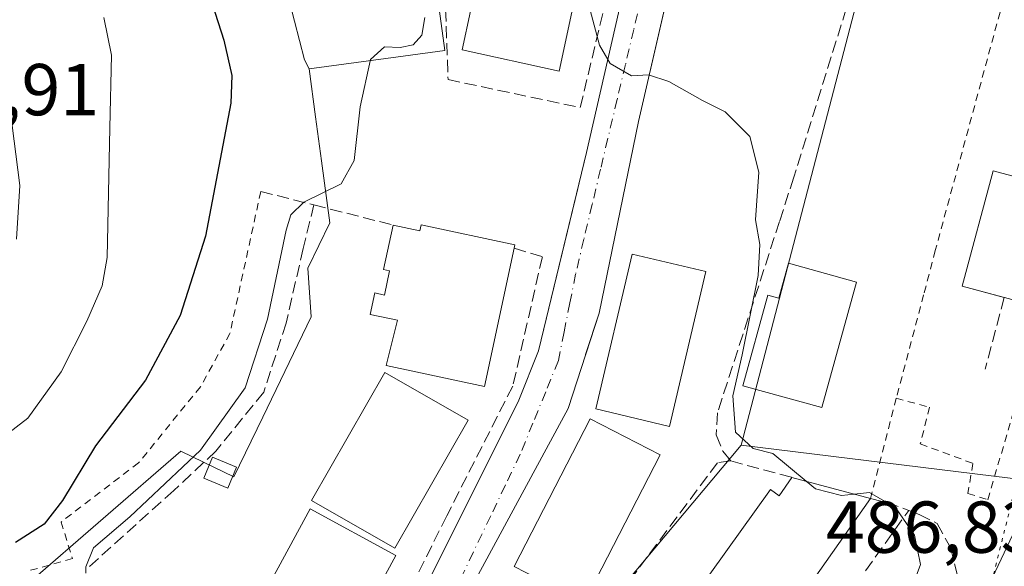
# Model space of a CAD drawing. Units: metres. Extents: x 576825 to 580269, y 4721916 to 4724270.
# Drawn here: x 578716 to 578850, y 4723354 to 4723428 of the extents above; entities that cross this region are included whole.
import ezdxf

# ---------------------------------------------------------------- set-up
doc = ezdxf.new("R2010")
doc.units = ezdxf.units.M
doc.header["$MEASUREMENT"] = 0
for name, pattern in [('DGN Style 2', [1.6480167562047852, 0.988810053722871, -0.6592067024819142]), ('DGN Style 3', [2.307223458686699, 1.648016756204785, -0.6592067024819142]), ('DGN Style 4', [2.6384748266838614, 1.318413404963828, -0.6592067024819142, 0.001648016756204785, -0.6592067024819142]), ('DGN Style 5', [1.1536117293433497, 0.4944050268614355, -0.6592067024819142])]:
    doc.linetypes.add(name, pattern=pattern)
for name, color, linetype, lineweight in [('Alambrada', 7, 'DGN Style 2', 0), ('Arbolado forestal CxS', 92, 'Continuous', 0), ('Curva de nivel maestra', 30, 'Continuous', 30), ('Curva de nivel normal', 30, 'Continuous', 0), ('Edificación Cxs', 1, 'Continuous', 13), ('Edificación ligera Cxs', 1, 'Continuous', 0), ('Elemento construido', 1, 'Continuous', 0), ('Matorral CxS', 135, 'Continuous', 0), ('Muro lineal', 1, 'DGN Style 3', 13), ('Núcleo urbano CxS', 7, 'Continuous', 0), ('Obra de contención lineal', 1, 'DGN Style 3', 13), ('Rótulo de punto de cota en terreno', 7, 'Continuous', 0), ('Vía pecuaria eje', 92, 'DGN Style 5', 0), ('Vía urbana Cxs', 4, 'Continuous', 0), ('Vía urbana eje', 4, 'DGN Style 4', 0)]:
    doc.layers.add(name, color=color, linetype=linetype, lineweight=lineweight)
doc.styles.add('Style-Arial', font='txt')

# ---------------------------------------------------------------- blocks, each defined once
blk = doc.blocks.new('*U14')
at = {"layer": 'Matorral CxS', "color": 135, "linetype": 'Continuous', "lineweight": 0}
blk.add_polyline3d([(578769.9089000003, 4723452.3419, 492.9078000000009), (578773.7182999998, 4723424.251900001, 493.9872000000032), (578768.0613000002, 4723423.4847, 495.170299999998), (578755.2043000003, 4723421.740900001, 497.5371000000014), (578754.5871000001, 4723422.995300001, 497.6297999999952), (578752.5535000004, 4723430.890900001, 497.5991000000067)], dxfattribs=at)
blk = doc.blocks.new('*U43')
at = {"layer": 'Vía urbana Cxs', "color": 4, "linetype": 'Continuous', "lineweight": 0}
for points in [[(578764.2801000001, 4723337.360099999, 494.1594999999944), (578783.8400999998, 4723376.530099999, 492.6677999999956), (578786.5301000001, 4723383.2501, 492.241200000004), (578791.8720000006, 4723405.4287, 490.957899999994), (578792.0576999999, 4723406.199899999, 490.8986000000005), (578793.0500999996, 4723410.3201, 490.7305000000051), (578807.4200999998, 4723473.090100001, 486.9848999999958)], [(578812.8905999997, 4723469.7421, 487.1996000000072), (578800.1501000002, 4723414.540100001, 490.5751000000019), (578794.7801000001, 4723388.4301, 494.0034000000014), (578792.9437999995, 4723382.751499999, 492.8754999999946), (578792.9176000003, 4723382.670399999, 492.8537000000069), (578790.5601000004, 4723375.380100001, 493.8255999999965), (578778.2801000001, 4723352.7301, 493.6168000000035)], [(578848.0554999998, 4723351.458500001, 486.7409000000043), (578855.5960999997, 4723367.4658, 488.1834999999992)]]:
    blk.add_polyline3d(points, dxfattribs=at)

msp = doc.modelspace()

# ---------------------------------------------------------------- linework, layer by layer
at = {"layer": 'Alambrada', "color": 7, "linetype": 'DGN Style 2', "lineweight": 0, "extrusion": (0.07382959038335103, 0.286718892230052, 0.9551656759024575), "elevation": 1397484.093940245, "flags": 128}
msp.add_lwpolyline([(617289.2020575105, -4506809.429573173), (617289.2020575105, -4506794.65106512)], dxfattribs=at)
at = {"layer": 'Alambrada', "color": 7, "linetype": 'DGN Style 2', "lineweight": 0}
for points in [[(578849.5000999998, 4723429.4801, 487.7498999999953), (578840.6601, 4723396.940099999, 490.5261000000028), (578839.0701000001, 4723390.9101, 489.6989999999933), (578835.3400999998, 4723376.800100001, 489.5005999999995)], [(578748.6201, 4723405.030099999, 502.9186999999947), (578744.4101, 4723385.640100001, 498.2115999999951), (578740.3800999997, 4723378.350099999, 498.7449000000051), (578731.9401000004, 4723367.9801, 499.0439999999944), (578721.3800999997, 4723359.9101, 500.6947999999975), (578722.9200999998, 4723354.920100001, 498.3839000000008), (578716.9801000003, 4723353.2601, 505.5013999999938)], [(578835.3400999998, 4723376.800100001, 489.5005999999995), (578839.8901000004, 4723375.5801, 488.8760000000038), (578838.6201, 4723370.5801, 489.2023000000045), (578845.8000999996, 4723367.9101, 488.9257000000071), (578845.1101000002, 4723363.8101, 489.6826000000001), (578847.8300999999, 4723362.950099999, 491.0678999999946), (578856.1300999997, 4723391.390100001, 490.9973999999929)]]:
    msp.add_polyline3d(points, dxfattribs=at)
at = {"layer": 'Arbolado forestal CxS', "color": 92, "linetype": 'Continuous', "lineweight": 0}
for points in [[(578755.2043000003, 4723421.740900001, 497.5371000000014), (578754.5871000001, 4723422.995300001, 497.6297999999952), (578752.5535000004, 4723430.890900001, 497.5991000000067), (578747.6765000002, 4723439.7589, 497.9201999999932), (578737.4417000003, 4723446.606100001, 499.8804999999993), (578722.4020999996, 4723462.106100001, 501.8220000000001), (578722.4023000002, 4723478.1371, 497.272299999997), (578711.3047000002, 4723484.302300001, 498.1757000000071), (578691.5745000001, 4723484.3027, 498.726999999999), (578685.8387000002, 4723480.331900001, 500.4054000000033), (578684.1457000002, 4723479.159700001, 500.9563000000053), (578675.8487, 4723448.627900001, 512.1913999999961), (578672.3013000004, 4723433.109300001, 514.4493999999977), (578674.5176999997, 4723406.505899999, 517.2838999999949), (578674.9609000003, 4723383.450099999, 513.517399999997), (578668.1435000002, 4723362.225299999, 505.8160000000062), (578668.1432999996, 4723352.360500001, 502.8366999999998)], [(578752.5535000004, 4723430.890900001, 497.5991000000067), (578754.5871000001, 4723422.995300001, 497.6297999999952), (578755.2043000003, 4723421.740900001, 497.5371000000014), (578756.0928999997, 4723415.178900001, 497.3775000000023), (578756.9083000004, 4723409.198899999, 497.1929999999993), (578758.0506999996, 4723400.752699999, 495.3527999999933), (578755.0362999998, 4723394.5393, 494.6805000000023), (578755.5072999997, 4723387.920299999, 493.905899999998), (578748.8882999998, 4723374.206700001, 494.8585000000021), (578744.9599000001, 4723366.067700001, 494.3032999999996), (578739.2906999998, 4723368.803099999, 497.5377000000008), (578737.7182999998, 4723369.561699999, 498.4187999999995), (578716.5135000005, 4723351.2119, 499.3932999999961), (578710.8740999997, 4723349.751700001, 499.5825000000041), (578700.2040999997, 4723346.194900001, 499.9640000000073), (578668.1432999996, 4723352.360500001, 502.8366999999998), (578668.1435000002, 4723362.225299999, 505.8160000000062), (578674.9609000003, 4723383.450099999, 513.517399999997), (578674.5176999997, 4723406.505899999, 517.2838999999949), (578672.3013000004, 4723433.109300001, 514.4493999999977)], [(578755.2043000003, 4723421.740900001, 497.5371000000014), (578756.0928999997, 4723415.178900001, 497.3775000000023), (578756.9083000004, 4723409.198899999, 497.1929999999993), (578758.0506999996, 4723400.752699999, 495.3527999999933), (578755.0362999998, 4723394.5393, 494.6805000000023), (578755.5072999997, 4723387.920299999, 493.905899999998), (578748.8882999998, 4723374.206700001, 494.8585000000021), (578744.9599000001, 4723366.067700001, 494.3032999999996), (578739.2906999998, 4723368.803099999, 497.5377000000008), (578737.7182999998, 4723369.561699999, 498.4187999999995), (578716.5135000005, 4723351.2119, 499.3932999999961)]]:
    msp.add_polyline3d(points, dxfattribs=at)
at = {"layer": 'Curva de nivel maestra', "color": 30, "linetype": 'Continuous', "lineweight": 30, "elevation": 500, "flags": 128}
msp.add_lwpolyline([(578740.3600000005, 4723435.770099999), (578743.5800000001, 4723425.6601), (578744.6799999997, 4723420.8201), (578744.5099999999, 4723417.0601), (578741.0700000003, 4723398.920100001), (578737.6399999997, 4723388.0801), (578732.8799999999, 4723379.290100001), (578726.0800000001, 4723370.290100001), (578721.5499999998, 4723362.870100001), (578719.0800000001, 4723359.610099999), (578715.1500000004, 4723357.140100001)], dxfattribs=at)
at = {"layer": 'Curva de nivel normal', "color": 30, "linetype": 'Continuous', "lineweight": 0, "flags": 128}
for points, elevation in [([(578791.6160000004, 4723431.9957), (578792.2400000002, 4723431.800100001), (578793.5599999996, 4723429.7401), (578794.8200000003, 4723424.9801), (578796.29, 4723422.4801), (578799.2000000002, 4723420.790100001), (578801.5199999996, 4723420.940099999), (578804.3200000003, 4723420.020099999), (578808.8799999999, 4723417.4301), (578812.0099999999, 4723415.890100001), (578815.3499999996, 4723412.520099999), (578816.5800000001, 4723407.630100001), (578816.1200000001, 4723401.140100001), (578816.7400000002, 4723397.800100001), (578816.4800000004, 4723393.5701), (578814.29, 4723382.720100001), (578813.0499999998, 4723377.140100001), (578813.4199999999, 4723372.1801), (578815.79, 4723369.960100001), (578818.4800000004, 4723369.2401), (578823.0234000003, 4723365.485200001)], 490), ([(578709.8099999996, 4723368.700099999), (578716.8099999996, 4723374.0701), (578721.3799999999, 4723380.4001), (578724.8899999997, 4723387.300100001), (578726.9800000004, 4723392.120100001), (578727.6600000003, 4723396.020099999), (578728.0099999999, 4723413.700099999), (578728.2599999999, 4723423.620100001), (578727.1900000004, 4723428.7601)], 505), ([(578771.0199999996, 4723428.7401), (578770.5899999999, 4723426.340100001), (578769.4000000004, 4723425.040100001), (578767.6500000004, 4723424.640100001), (578765.5199999996, 4723424.7601), (578763.5800000001, 4723423.040100001), (578762.1799999997, 4723416.5801), (578761.3700000001, 4723409.2601), (578759.5800000001, 4723406.040100001), (578754.4900000002, 4723403.550100001), (578752.7000000002, 4723401.8301), (578752.0800000001, 4723399.7301), (578749.5499999998, 4723387.5701), (578746.4800000004, 4723378.2301), (578740.4000000004, 4723369.720100001), (578730.7599999999, 4723360.610099999), (578725.7999999998, 4723356.4101), (578724.75, 4723353.8201), (578724.7324999999, 4723352.9352)], 495), ([(578715.29, 4723398.5001), (578715.75, 4723405.8301), (578714.4400000004, 4723416.130100001)], 510), ([(578823.0234000003, 4723365.485200001), (578824.2999999998, 4723364.4301), (578827.8600000005, 4723363.530099999), (578829.608, 4723363.722300001)], 490), ([(578829.608, 4723363.722300001), (578831.6799999997, 4723363.950099999), (578835.25, 4723361.890100001), (578837.8200000003, 4723358.100099999), (578838.6399999997, 4723354.120100001), (578837.4600000001, 4723350.920100001), (578833.3200000003, 4723344.100099999), (578832.5300000003, 4723340.360099999), (578832.6490000002, 4723340.0294)], 490)]:
    msp.add_lwpolyline(points, dxfattribs=dict(at, elevation=elevation))
at = {"layer": 'Edificación Cxs', "color": 1, "linetype": 'Continuous', "lineweight": 13, "flags": 128}
for points, elevation in [([(578860.6401000004, 4723402.2301), (578857.6300999997, 4723390.9901), (578856.1300999997, 4723391.390100001), (578854.9501, 4723391.710100001), (578854.3300999999, 4723389.420100001), (578844.3400999998, 4723392.100099999), (578848.5601000004, 4723407.840100001), (578858.2301000003, 4723405.2501), (578857.6401000004, 4723403.040100001), (578858.7600999996, 4723402.7401)], 493.0920000000043), ([(578770.5201000003, 4723400.460100001), (578783.3000999996, 4723397.7301), (578783.2001, 4723397.2601), (578779.1601, 4723378.4001), (578765.7301000003, 4723381.280099999), (578767.2701000003, 4723387.450099999), (578763.5401, 4723388.2401), (578764.1700999998, 4723391.170100001), (578765.4901000002, 4723390.880100001), (578766.2001, 4723394.200099999), (578765.3800999997, 4723394.380100001), (578766.6700999998, 4723400.4301), (578770.3400999998, 4723399.6501)], 496.161500000002), ([(578829.9200999998, 4723392.6501), (578825.1901000004, 4723375.520099999), (578814.4200999998, 4723378.5001), (578817.8201000001, 4723390.880100001), (578819.3201000001, 4723390.470100001), (578820.6300999997, 4723395.210100001)], 493.9299000000029), ([(578821.1001000004, 4723366.0001), (578831.8201000001, 4723363.130100001), (578804.1601, 4723323.8301), (578793.7901, 4723330.350099999), (578818.1601, 4723364.340100001), (578819.3501000004, 4723363.4801)], 495.0883000000031)]:
    msp.add_lwpolyline(points, close=True, dxfattribs=dict(at, elevation=elevation))
at = {"layer": 'Edificación Cxs', "color": 1, "linetype": 'Continuous', "lineweight": 13, "extrusion": (-0.2060876842007405, 0.2239611375807725, 0.9525593290049194), "elevation": 939052.9380844855, "flags": 128}
msp.add_lwpolyline([(-3624265.37679564, -2937407.493780351), (-3624267.54923707, -2937404.282377388), (-3624268.230170249, -2937404.780154704)], dxfattribs=at)
at = {"layer": 'Edificación Cxs', "color": 1, "linetype": 'Continuous', "lineweight": 13, "extrusion": (0.1321793379762069, 0.1824876462748909, 0.9742827523718266), "elevation": 938946.7808867046, "flags": 128}
msp.add_lwpolyline([(2302045.805130832, -4057641.127670637), (2302033.853527764, -4057646.553072956), (2302033.658810077, -4057646.102176535)], dxfattribs=at)
at = {"layer": 'Edificación Cxs', "color": 1, "linetype": 'Continuous', "lineweight": 13, "extrusion": (0.05377097451498852, -0.01439577395719326, 0.9984495200018285), "elevation": -36379.00653661351, "flags": 128}
msp.add_lwpolyline([(4712370.493592367, 661408.633410701), (4712370.493592366, 661397.5186417118)], dxfattribs=at)
at = {"layer": 'Edificación Cxs', "color": 1, "linetype": 'Continuous', "lineweight": 13}
for points in [[(578791.6300999997, 4723432.0601, 492.1359999999986), (578789.3300999999, 4723421.450099999, 492.5599999999977), (578776.0900999998, 4723424.3301, 493.9655000000057), (578778.3901000004, 4723434.9301, 492.6153000000049), (578791.6300999997, 4723432.0601, 492.1359999999986)], [(578850.0800999999, 4723390.5602, 493.1342000000004), (578844.3400999998, 4723392.100099999, 491.795299999998), (578848.5601000004, 4723407.840100001, 490.403999999995), (578858.2301000003, 4723405.2501, 490.6873999999953), (578857.6401000004, 4723403.040100001, 493.0920000000042), (578858.7600999996, 4723402.7401, 491.7388999999966)], [(578783.2001, 4723397.2601, 494.6738999999943), (578779.1601, 4723378.4001, 494.9388000000035), (578765.7301000003, 4723381.280099999, 496.161500000002), (578767.2701000003, 4723387.450099999, 495.2635000000009), (578763.5401, 4723388.2401, 492.963699999993), (578764.1700999998, 4723391.170100001, 493.4113000000071), (578765.4901000002, 4723390.880100001, 494.0519000000059), (578766.2001, 4723394.200099999, 494.2759999999981), (578765.3800999997, 4723394.380100001, 493.9327999999951), (578766.6700999998, 4723400.4301, 494.9689000000071)], [(578809.3701, 4723394.0801, 495.0114000000031), (578804.3901000004, 4723372.960100001, 496.4343999999983), (578794.3300999999, 4723375.340100001, 497.1195000000008), (578799.3101000004, 4723396.450099999, 494.9998999999953), (578809.3701, 4723394.0801, 495.0114000000031)], [(578829.9200999998, 4723392.6501, 493.0969000000041), (578825.1901000004, 4723375.520099999, 493.6429000000062), (578814.4200999998, 4723378.5001, 493.0190000000002), (578817.8201000001, 4723390.880100001, 492.7823999999965), (578819.3201000001, 4723390.470100001, 493.9299000000028), (578820.6300999997, 4723395.210100001, 492.7881000000052), (578829.9200999998, 4723392.6501, 493.0969000000041)], [(578776.9101, 4723373.8201, 495.0504999999976), (578766.9301000005, 4723356.350099999, 497.1946999999927), (578755.5601000004, 4723362.850099999, 496.3668000000035), (578765.5401, 4723380.3201, 496.4253000000026), (578776.9101, 4723373.8201, 495.0504999999976)], [(578803.1201, 4723369.0801, 496.7856999999931), (578792.7600999996, 4723348.920100001, 495.9397999999928), (578783.2001, 4723353.8301, 496.0746000000072), (578793.5601000004, 4723373.9901, 497.043399999995), (578803.1201, 4723369.0801, 496.7856999999931)], [(578831.8201000001, 4723363.130100001, 493.876099999994), (578804.1601, 4723323.8301, 493.7600999999996), (578793.7901, 4723330.350099999, 493.3032999999996), (578818.1601, 4723364.340100001, 494.7580000000017), (578819.3501000004, 4723363.4801, 495.0883000000031), (578821.1001000004, 4723366.0001, 494.4948000000004)], [(578767.0500999996, 4723355.350099999, 496.7342999999965), (578757.4600999998, 4723337.690099999, 496.7688000000053), (578745.7801000001, 4723344.030099999, 497.1885000000038), (578755.3701, 4723361.700099999, 496.7081000000035), (578767.0500999996, 4723355.350099999, 496.7342999999965)]]:
    msp.add_polyline3d(points, dxfattribs=at)
for points in [[(578791.6300999997, 4723432.0601, 493.9655000000057), (578789.3300999999, 4723421.450099999, 493.9655000000057), (578776.0900999998, 4723424.3301, 493.9655000000057), (578778.3901000004, 4723434.9301, 493.9655000000057)], [(578809.3701, 4723394.0801, 497.1195000000008), (578804.3901000004, 4723372.960100001, 497.1195000000008), (578794.3300999999, 4723375.340100001, 497.1195000000008), (578799.3101000004, 4723396.450099999, 497.1195000000008)], [(578776.9101, 4723373.8201, 497.1946999999927), (578766.9301000005, 4723356.350099999, 497.1946999999927), (578755.5601000004, 4723362.850099999, 497.1946999999927), (578765.5401, 4723380.3201, 497.1946999999927)], [(578803.1201, 4723369.0801, 497.043399999995), (578792.7600999996, 4723348.920100001, 497.043399999995), (578783.2001, 4723353.8301, 497.043399999995), (578793.5601000004, 4723373.9901, 497.043399999995)], [(578767.0500999996, 4723355.350099999, 497.1885000000038), (578757.4600999998, 4723337.690099999, 497.1885000000038), (578745.7801000001, 4723344.030099999, 497.1885000000038), (578755.3701, 4723361.700099999, 497.1885000000038)]]:
    msp.add_3dface(points, dxfattribs=at)
at = {"layer": 'Edificación ligera Cxs', "color": 1, "linetype": 'Continuous', "lineweight": 0}
msp.add_polyline3d([(578745.3201000001, 4723367.420100001, 494.3074999999953), (578744.1300999997, 4723364.540100001, 494.3485999999976), (578740.8701, 4723365.890100001, 495.3603000000003), (578742.0500999996, 4723368.7601, 495.7197000000015), (578745.3201000001, 4723367.420100001, 494.3074999999953)], dxfattribs=at)
msp.add_3dface([(578745.3201000001, 4723367.420100001, 495.7197000000015), (578744.1300999997, 4723364.540100001, 495.7197000000015), (578740.8701, 4723365.890100001, 495.7197000000015), (578742.0500999996, 4723368.7601, 495.7197000000015)], dxfattribs=at)
at = {"layer": 'Elemento construido', "color": 1, "linetype": 'Continuous', "lineweight": 0}
for points in [[(578843.6801000005, 4723537.220100001, 485.670299999998), (578816.0500999996, 4723511.100099999, 485.1496000000043), (578807.4200999998, 4723473.090100001, 486.9848999999958), (578793.0500999996, 4723410.3201, 490.7305000000051), (578786.5301000001, 4723383.2501, 492.241200000004), (578783.8400999998, 4723376.530099999, 492.6677999999956), (578764.2801000001, 4723337.360099999, 494.1594999999944), (578756.9901000002, 4723323.9301, 496.8447000000015)], [(578818.3601000002, 4723493.440099999, 485.0434999999998), (578800.1501000002, 4723414.540100001, 490.5751000000019), (578794.7801000001, 4723388.4301, 494.0034000000014), (578790.5601000004, 4723375.380100001, 493.8255999999965), (578778.2801000001, 4723352.7301, 493.6168000000035)]]:
    msp.add_polyline3d(points, dxfattribs=at)
at = {"layer": 'Matorral CxS', "color": 135, "linetype": 'Continuous', "lineweight": 0}
for points in [[(578755.2043000003, 4723421.740900001, 497.5371000000014), (578754.5871000001, 4723422.995300001, 497.6297999999952), (578752.5535000004, 4723430.890900001, 497.5991000000067), (578747.6765000002, 4723439.7589, 497.9201999999932), (578737.4417000003, 4723446.606100001, 499.8804999999993), (578722.4020999996, 4723462.106100001, 501.8220000000001), (578722.4023000002, 4723478.1371, 497.272299999997), (578711.3047000002, 4723484.302300001, 498.1757000000071), (578691.5745000001, 4723484.3027, 498.726999999999), (578685.8387000002, 4723480.331900001, 500.4054000000033), (578684.1457000002, 4723479.159700001, 500.9563000000053), (578675.8487, 4723448.627900001, 512.1913999999961), (578672.3013000004, 4723433.109300001, 514.4493999999977), (578674.5176999997, 4723406.505899999, 517.2838999999949), (578674.9609000003, 4723383.450099999, 513.517399999997), (578668.1435000002, 4723362.225299999, 505.8160000000062), (578668.1432999996, 4723352.360500001, 502.8366999999998)], [(578769.9089000003, 4723452.3419, 492.9078000000009), (578773.7182999998, 4723424.251900001, 493.9872000000032), (578768.0613000002, 4723423.4847, 495.170299999998), (578755.2043000003, 4723421.740900001, 497.5371000000014)]]:
    msp.add_polyline3d(points, dxfattribs=at)
at = {"layer": 'Muro lineal', "color": 1, "linetype": 'DGN Style 3', "lineweight": 13, "extrusion": (-0.2141151961430864, 0.05750815819144343, 0.9751140930793872), "elevation": 148179.874598602, "flags": 128}
msp.add_lwpolyline([(-4711836.743575199, -649514.5972845764), (-4711836.743575199, -649505.7413182501)], dxfattribs=at)
at = {"layer": 'Muro lineal', "color": 1, "linetype": 'DGN Style 3', "lineweight": 13, "extrusion": (-0.1748611585677735, -0.8872032075494257, 0.4269590656472194), "elevation": -4291587.257245793, "flags": 128}
msp.add_lwpolyline([(-345462.0551935122, 2026854.844464438), (-345458.8532055513, 2026854.34118608), (-345456.6165879398, 2026853.440018131)], dxfattribs=at)
at = {"layer": 'Muro lineal', "color": 1, "linetype": 'DGN Style 3', "lineweight": 13}
for points in [[(578792.2100999998, 4723416.460100001, 490.6201000000001), (578802.9501, 4723461.380100001, 488.383600000001), (578812.1501000002, 4723502.6501, 485.638300000006), (578784.1201, 4723517.2301, 485.1539000000049), (578768.9501, 4723516.460100001, 486.1882000000041), (578767.6101000002, 4723500.720100001, 486.5071000000025), (578764.3601000002, 4723477.300100001, 488.8748000000051)], [(578829.8901000004, 4723434.380100001, 489.2453999999998), (578821.3501000004, 4723406.960100001, 490.5589000000036), (578819.4101, 4723400.9301, 491.3715999999986), (578810.9401000004, 4723374.8301, 492.5815000000002), (578810.7801000001, 4723371.8101, 492.4786000000022), (578811.6601, 4723369.600099999, 492.4214000000065), (578812.7600999996, 4723368.2401, 492.5314000000071)], [(578783.2001, 4723397.2601, 494.6738999999943), (578787.0401, 4723396.110099999, 492.1915000000009), (578783.0100999996, 4723378.450099999, 493.0500000000029), (578774.0000999998, 4723360.780099999, 493.6526000000013), (578761.5000999998, 4723335.530099999, 494.7837)], [(578812.7600999996, 4723368.2401, 492.5314000000071), (578810.9401000004, 4723368.0101, 492.3665000000037), (578785.6201, 4723334.020099999, 493.7978000000003), (578805.9700999996, 4723320.590100001, 492.1953000000067), (578808.2701000003, 4723321.360099999, 491.9737000000023), (578837.0401, 4723361.4901, 492.6061000000045)], [(578837.0401, 4723361.4901, 492.6061000000045), (578838.4401000004, 4723360.960100001, 491.6561999999976), (578840.9101, 4723359.7301, 489.8019000000059), (578842.7200999996, 4723356.440099999, 488.8387999999978), (578843.8501000004, 4723352.0101, 488.2869000000064), (578844.3800999997, 4723347.3101, 487.7231000000029), (578838.9101, 4723350.5101, 490.6423999999971), (578833.6700999998, 4723341.4901, 491.7695999999996)]]:
    msp.add_polyline3d(points, dxfattribs=at)
at = {"layer": 'Núcleo urbano CxS', "color": 7, "linetype": 'Continuous', "lineweight": 0, "extrusion": (-0.7669996825572328, 0.6416474778593559, 3.33741152442237e-05), "elevation": 2586788.465434796, "flags": 128}
msp.add_lwpolyline([(-3994218.255009419, 404.6146238674876), (-3994167.282410733, 406.1540238683392), (-3994154.11530465, 407.7328238692212)], dxfattribs=at)
at = {"layer": 'Núcleo urbano CxS', "color": 7, "linetype": 'Continuous', "lineweight": 0, "extrusion": (0.1206079138264969, -0.01481081732783087, 0.992589729350703), "elevation": 339.8989130793634, "flags": 128}
msp.add_lwpolyline([(4758702.815328099, 1263.774951914791), (4758702.815328099, 1218.981724461541)], dxfattribs=at)
at = {"layer": 'Núcleo urbano CxS', "color": 7, "linetype": 'Continuous', "lineweight": 0}
for points in [[(578961.6583000004, 4723662.384500001, 485.1037000000069), (578959.6401000004, 4723660.0327, 484.8675999999978), (578916.9959000006, 4723610.3367, 484.2011999999959), (578907.4234999996, 4723599.179099999, 483.320000000007), (578886.7511, 4723575.0867, 485.4658999999957), (578879.8205000004, 4723575.033700001, 486.4045000000042), (578873.0745000001, 4723560.4683, 486.5703999999969), (578873.5579000004, 4723546.0581, 486.1146000000008), (578852.3855, 4723524.042099999, 484.4039000000049), (578856.3054999998, 4723519.209100001, 483.9352999999974), (578859.9221000001, 4723516.067700001, 483.4553000000015), (578860.3975000001, 4723515.657500001, 483.3882000000012), (578860.6391000003, 4723515.444499999, 483.3527999999933), (578856.2849000003, 4723488.951500001, 482.2737999999954), (578845.1561000004, 4723489.2917, 482.9398999999976), (578831.1725000005, 4723435.683499999, 488.0721999999951), (578814.1492999997, 4723370.4213, 490.9464000000008)], [(578716.5135000005, 4723351.2119, 499.3932999999961), (578737.7182999998, 4723369.561699999, 498.4187999999995), (578739.2906999998, 4723368.803099999, 497.5377000000008), (578744.9599000001, 4723366.067700001, 494.3032999999996), (578748.8882999998, 4723374.206700001, 494.8585000000021), (578755.5072999997, 4723387.920299999, 493.905899999998), (578755.0362999998, 4723394.5393, 494.6805000000023), (578758.0506999996, 4723400.752699999, 495.3527999999933), (578756.9083000004, 4723409.198899999, 497.1929999999993), (578756.0928999997, 4723415.178900001, 497.3775000000023), (578755.2043000003, 4723421.740900001, 497.5371000000014), (578768.0613000002, 4723423.4847, 495.170299999998), (578773.7182999998, 4723424.251900001, 493.9872000000032), (578769.9089000003, 4723452.3419, 492.9078000000009)], [(578769.9089000003, 4723452.3419, 492.9078000000009), (578773.7182999998, 4723424.251900001, 493.9872000000032), (578768.0613000002, 4723423.4847, 495.170299999998), (578755.2043000003, 4723421.740900001, 497.5371000000014)], [(578831.1725000005, 4723435.683499999, 488.0721999999951), (578814.1492999997, 4723370.4213, 490.9464000000008), (578781.4429000001, 4723331.325300001, 492.485799999995)], [(578875.9820999998, 4723430.8007, 480.3803000000044), (578873.1640999997, 4723420.335100001, 481.340200000006), (578869.0191000003, 4723404.917500001, 482.5215999999928), (578861.6255000001, 4723377.441500001, 484.7707999999984), (578858.2790999999, 4723365.0021, 485.5034000000014), (578814.1492999997, 4723370.4213, 490.9464000000008), (578831.1725000005, 4723435.683499999, 488.0721999999951)], [(578755.2043000003, 4723421.740900001, 497.5371000000014), (578756.0928999997, 4723415.178900001, 497.3775000000023), (578756.9083000004, 4723409.198899999, 497.1929999999993), (578758.0506999996, 4723400.752699999, 495.3527999999933), (578755.0362999998, 4723394.5393, 494.6805000000023), (578755.5072999997, 4723387.920299999, 493.905899999998), (578748.8882999998, 4723374.206700001, 494.8585000000021), (578744.9599000001, 4723366.067700001, 494.3032999999996), (578739.2906999998, 4723368.803099999, 497.5377000000008), (578737.7182999998, 4723369.561699999, 498.4187999999995), (578716.5135000005, 4723351.2119, 499.3932999999961)]]:
    msp.add_polyline3d(points, dxfattribs=at)
msp.add_polyline3d([(578858.2790999999, 4723365.0021, 485.5034000000014), (578855.5510999998, 4723354.8685, 486.1272999999928), (578854.8221000005, 4723349.678900001, 486.3423000000039), (578879.8936999999, 4723332.6393, 486.4501000000019), (578885.8573000003, 4723328.588099999, 486.2743000000046), (578915.9338999996, 4723307.395300001, 485.1570000000065), (578940.4813000001, 4723290.0977, 484.3303000000015), (578954.3006999996, 4723280.361500001, 483.1212999999989), (578925.2027000003, 4723235.039100001, 482.8894), (578868.6951000001, 4723248.187899999, 485.3810999999987), (578836.6973000001, 4723255.6347, 488.0136999999959), (578819.5475000005, 4723258.7147, 489.6364000000031), (578809.1681000004, 4723266.317299999, 490.7073999999994), (578808.5784999998, 4723266.751300001, 490.7559000000037), (578793.4193000002, 4723277.692100001, 492.5041000000056), (578799.5630999999, 4723282.6315, 491.6637999999948), (578769.2817000002, 4723290.582900001, 493.7529000000068), (578778.1904999996, 4723320.929300001, 493.5675999999949), (578772.9943000004, 4723321.226100001, 494.0645999999979), (578781.4429000001, 4723331.325300001, 492.485799999995), (578814.1492999997, 4723370.4213, 490.9464000000008)], close=True, dxfattribs=at)
at = {"layer": 'Obra de contención lineal', "color": 1, "linetype": 'DGN Style 3', "lineweight": 13, "extrusion": (0.5787732156943796, -0.1476869584875313, 0.8020038198708841), "elevation": -362217.7799477289, "flags": 128}
msp.add_lwpolyline([(4719847.176265477, 487181.9056136966), (4719847.176265476, 487172.5760914532)], dxfattribs=at)
at = {"layer": 'Obra de contención lineal', "color": 1, "linetype": 'DGN Style 3', "lineweight": 13, "extrusion": (0.2021528508536374, -0.05147410554234451, 0.9780003278886784), "elevation": -125649.4001714466, "flags": 128}
msp.add_lwpolyline([(4720155.969724739, 591469.4041245972), (4720155.969724738, 591458.0088139649)], dxfattribs=at)
at = {"layer": 'Obra de contención lineal', "color": 1, "linetype": 'DGN Style 3', "lineweight": 13, "extrusion": (-0.1094458423324418, -0.408237153353683, 0.9062913627624529), "elevation": -1991169.327948744, "flags": 128}
msp.add_lwpolyline([(-664012.8653840772, 4270809.954059684), (-664012.8653840774, 4270798.74747982)], dxfattribs=at)
at = {"layer": 'Obra de contención lineal', "color": 1, "linetype": 'DGN Style 3', "lineweight": 13}
for points in [[(578764.3601000002, 4723477.300100001, 488.8748000000051), (578771.8501000004, 4723456.380100001, 491.3396999999969), (578773.2001, 4723448.3201, 491.9326000000001), (578774.1700999998, 4723420.290100001, 493.0936999999976), (578792.2100999998, 4723416.460100001, 490.6201000000001)], [(578755.8701, 4723403.1801, 497.3460000000051), (578754.3901000004, 4723397.2301, 494.7357000000048), (578752.0900999998, 4723387.0601, 494.4020000000019), (578749.0201000003, 4723377.6501, 494.8761999999988), (578742.5000999998, 4723369.590100001, 495.7204000000056), (578736.7401000002, 4723364.210100001, 495.7219000000041), (578725.2301000003, 4723353.840100001, 497.3217000000004)]]:
    msp.add_polyline3d(points, dxfattribs=at)
at = {"layer": 'Vía pecuaria eje', "color": 92, "linetype": 'DGN Style 5', "lineweight": 0}
msp.add_polyline3d([(579059.9521000005, 4723677.4133, 460.4158000000025), (579033.4771999996, 4723646.514799999, 467.0945000000065), (578976.8557000002, 4723589.914799999, 475.9032000000007), (578942.3898999998, 4723530.853900001, 475.9032000000007), (578920.2331999998, 4723484.097100001, 477.6083999999974), (578870.9968999998, 4723432.4188, 481.4621000000043), (578853.7636000002, 4723373.357600001, 487.6603999999934), (578843.9159000004, 4723333.9835, 488.7351000000053), (578816.8504999997, 4723309.001, 493.6396999999997), (578777.8033999996, 4723269.377699999, 494.187699999995), (578757.0968000004, 4723248.087400001, 498.4514999999956), (578741.7142000003, 4723210.238, 497.2712000000029), (578720.2516000001, 4723168.487400001, 501.4369000000006), (578720.2511, 4723137.7346, 499.1665999999968), (578714.3344999999, 4723114.078600001, 499.9128000000055), (578703.0933999997, 4723084.5088, 500.3699999999953), (578698.9518999998, 4723067.9495, 503.948000000004), (578691.1776999999, 4723002.2575, 505.0161999999983), (578683.8344999999, 4722954.5496, 497.6714000000065), (578676.4917000001, 4722925.1907, 489.8444000000018), (578555.3416999998, 4722826.105900001, 488.450800000006)], dxfattribs=at)
at = {"layer": 'Vía urbana Cxs', "color": 4, "linetype": 'Continuous', "lineweight": 0}
for points in [[(578756.9901000002, 4723323.9301, 496.8447000000015), (578762.8585000001, 4723334.7411, 494.415399999998), (578763.0756000001, 4723335.141100001, 494.3968000000023), (578764.2801000001, 4723337.360099999, 494.1594999999944), (578783.8400999998, 4723376.530099999, 492.6677999999956), (578786.5301000001, 4723383.2501, 492.241200000004), (578791.8720000006, 4723405.4287, 490.957899999994), (578792.0576999999, 4723406.199899999, 490.8986000000005), (578793.0500999996, 4723410.3201, 490.7305000000051), (578807.4200999998, 4723473.090100001, 486.9848999999958), (578809.8447000004, 4723483.768999999, 486.3242999999929), (578816.0500999996, 4723511.100099999, 485.1496000000043), (578843.6801000005, 4723537.220100001, 485.670299999998)], [(578844.3800999997, 4723347.3101, 487.7231000000029), (578848.0554999998, 4723351.458500001, 486.7409000000043), (578855.5960999997, 4723367.4658, 488.1834999999992), (578864.4596999995, 4723394.3211, 483.902700000006), (578866.4441000001, 4723400.803400001, 482.8941999999952), (578870.9419999998, 4723419.853399999, 481.269100000005), (578872.7940999996, 4723430.966, 480.5148999999947), (578872.1326000001, 4723445.7827, 480.9639000000025), (578870.5450999998, 4723472.373299999, 482.3695000000008), (578870.9560000002, 4723484.372199999, 482.4143999999943), (578869.7653999999, 4723500.644099999, 481.2972000000009)], [(578812.8905999997, 4723469.7421, 487.1996000000072), (578800.1501000002, 4723414.540100001, 490.5751000000019), (578794.7801000001, 4723388.4301, 494.0034000000014), (578792.9437999995, 4723382.751499999, 492.8754999999946), (578792.9176000003, 4723382.670399999, 492.8537000000069), (578790.5601000004, 4723375.380100001, 493.8255999999965), (578778.2801000001, 4723352.7301, 493.6168000000035)]]:
    msp.add_polyline3d(points, dxfattribs=at)
at = {"layer": 'Vía urbana eje', "color": 4, "linetype": 'DGN Style 4', "lineweight": 0}
msp.add_polyline3d([(578800.6601, 4723431.9001, 489.5016999999935), (578799.5100999996, 4723427.130100001, 489.8119000000006), (578798.3901000004, 4723422.350099999, 490.0679999999993), (578797.2600999996, 4723417.590100001, 490.2093000000023), (578794.9801000003, 4723408.050100001, 491.3665000000037), (578793.8501000004, 4723403.2601, 491.4614000000002), (578792.7100999998, 4723398.5001, 491.1284000000014), (578791.5800999999, 4723393.7301, 491.332899999994), (578790.8000999996, 4723389.800100001, 491.5930999999982), (578790.0100999996, 4723385.850099999, 491.8251000000019), (578789.2301000003, 4723381.9301, 492.090200000006), (578787.5000999998, 4723377.670100001, 491.8326999999991), (578785.7600999996, 4723373.420100001, 492.2109000000055), (578784.0301000001, 4723369.170100001, 492.5328000000009), (578782.0100999996, 4723364.970100001, 492.3714000000036), (578780.0000999998, 4723360.7601, 492.7595000000001), (578775.9600999998, 4723352.340100001, 493.1563000000024), (578773.9401000004, 4723348.140100001, 492.9241000000038), (578771.9200999998, 4723343.9301, 492.922000000006), (578769.9101, 4723339.7301, 493.0515000000014)], dxfattribs=at)

# ---------------------------------------------------------------- block references
at = {"layer": 'Matorral CxS', "color": 135, "linetype": 'Continuous', "lineweight": 0}
msp.add_blockref('*U14', (0, 0), dxfattribs=at)
at = {"layer": 'Vía urbana Cxs', "color": 4, "linetype": 'Continuous', "lineweight": 0}
msp.add_blockref('*U43', (0, 0), dxfattribs=at)

# ---------------------------------------------------------------- texts
at = {"layer": 'Rótulo de punto de cota en terreno', "color": 7, "linetype": 'Continuous', "lineweight": 0, "style": 'Style-Arial'}
for s, p in [('523,91', (578697.4096999997, 4723415.409700001)), ('486,83', (578825.7271999996, 4723355.717800001))]:
    msp.add_text(s, height=7.000000000000002, dxfattribs=at).set_placement(p)

doc.saveas('drawing.dxf')
